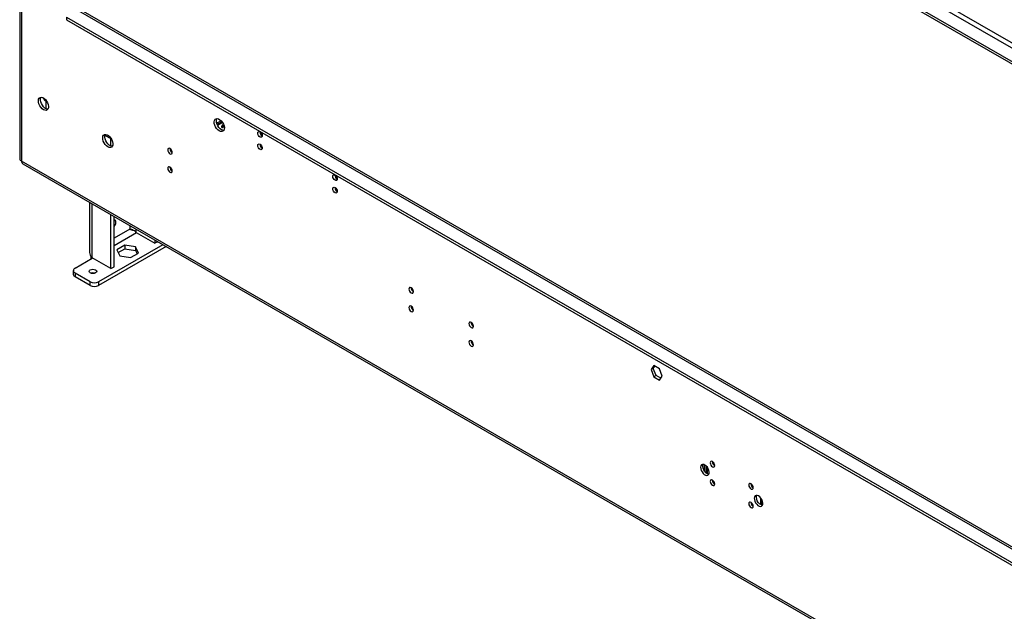
# Model space of a CAD drawing. Units: millimetres. Extents: x 1 to 3781, y 4 to 5350.
# Drawn here: x 1585 to 2234, y 600 to 991 of the extents above; entities that cross this region are included whole.
import ezdxf

# ---------------------------------------------------------------- set-up
doc = ezdxf.new("R2010")
doc.units = ezdxf.units.MM
doc.header["$LTSCALE"] = 18

msp = doc.modelspace()

# ---------------------------------------------------------------- linework, layer by layer
at = {"color": 7, "linetype": 'Continuous', "lineweight": 25}
for p, q in [((1623.156, 1327.736), (2482.291, 831.769)), ((2483.705, 834.218), (1624.57, 1330.186)), ((2474.512, 827.278), (1615.378, 1323.246)), ((2474.512, 825.645), (1615.378, 1321.613)), ((1584.508, 1021.938), (1584.508, 899.253)), ((1585.679, 1020.305), (1585.679, 897.62)), ((2474.512, 506.912), (1625.156, 997.235)), ((1615.378, 992.547), (1615.378, 990.914)), ((1615.378, 992.547), (2474.512, 496.579)), ((1615.378, 990.914), (2474.512, 494.946)), ((1601.253, 937.491), (1602.563, 936.735)), ((1601.943, 932.141), (1601.943, 937.093)), ((1714.278, 923.2), (1715.786, 922.329)), ((1717.945, 923.576), (1714.722, 921.715)), ((1717.437, 924.177), (1715.011, 922.777)), ((1718.35, 922.993), (1715.024, 921.073)), ((1718.262, 920.418), (1718.262, 921.383)), ((1640.793, 914.665), (1644.989, 912.243)), ((1644.723, 907.511), (1644.723, 912.397)), ((2522.596, 356.749), (1585.679, 897.62)), ((1586.508, 895.788), (2523.424, 354.918)), ((1630.591, 870.34), (1630.591, 837.315)), ((1644.723, 826.62), (1644.723, 862.182)), ((1646.844, 827.844), (1646.844, 860.957)), ((1657.931, 852.418), (1657.39, 852.654)), ((1661.34, 850.499), (1673.714, 843.356)), ((1673.714, 845.445), (1673.714, 843.356)), ((1675.524, 844.401), (1673.714, 843.356)), ((1678.918, 842.441), (1636.591, 818.006)), ((1681.04, 841.216), (1636.591, 815.557)), ((1653.77, 842.129), (1648.545, 839.113)), ((1648.545, 839.113), (1650.457, 834.992)), ((1649.441, 837.181), (1653.77, 839.68)), ((1660.908, 841.025), (1653.77, 842.129)), ((1653.77, 842.129), (1653.77, 839.68)), ((1653.77, 839.68), (1660.908, 838.575)), ((1662.821, 836.904), (1660.908, 841.025)), ((1660.908, 841.025), (1660.908, 838.575)), ((1660.908, 838.575), (1661.924, 836.387)), ((1621.035, 826.987), (1632.348, 833.518)), ((1644.723, 826.62), (1632.348, 833.763)), ((1632.348, 833.518), (1632.392, 833.738)), ((1650.457, 834.992), (1657.595, 833.888)), ((1657.595, 833.888), (1662.821, 836.904)), ((1619.863, 825.354), (1619.863, 822.904)), ((1644.723, 826.62), (1646.844, 827.844)), ((1630.934, 818.006), (1621.035, 823.721)), ((1621.035, 823.721), (1621.035, 821.272)), ((1630.934, 815.557), (1621.035, 821.272)), ((1630.934, 815.557), (1630.934, 818.006)), ((1636.591, 818.006), (1636.591, 815.557)), ((2002.782, 762.649), (2000.925, 760.006)), ((2002.339, 760.823), (2000.925, 760.006)), ((2000.925, 760.006), (2002.782, 755.219)), ((2002.339, 760.823), (2003.38, 762.304)), ((2004.197, 756.035), (2002.339, 760.823)), ((2006.498, 760.504), (2002.782, 762.649)), ((2008.355, 755.717), (2006.498, 760.504)), ((2004.197, 756.035), (2002.782, 755.219)), ((2002.782, 755.219), (2006.498, 753.074)), ((2007.314, 754.236), (2004.197, 756.035)), ((2006.498, 753.074), (2008.355, 755.717)), ((2036.106, 693.018), (2036.106, 697.176)), ((2037.167, 691.793), (2037.167, 696.485)), ((2037.874, 695.743), (2037.874, 691.281)), ((2041.339, 699.284), (2041.34, 699.363)), ((2041.339, 687.036), (2041.34, 687.115)), ((2073.229, 670.871), (2073.229, 675.333)), ((2073.936, 674.257), (2073.936, 670.567))]:
    msp.add_line(p, q, dxfattribs=at)
at = {"color": 8, "linetype": 'Continuous', "lineweight": 25}
for p, q in [((1623.156, 997.037), (2474.512, 505.56)), ((1632.348, 833.763), (1632.348, 869.325)), ((1657.097, 852.704), (1646.844, 846.785)), ((1657.097, 855.038), (1657.097, 852.704)), ((1661.34, 850.499), (1661.34, 852.589)), ((1646.844, 841.886), (1661.552, 850.377)), ((1632.348, 833.518), (1632.56, 833.641))]:
    msp.add_line(p, q, dxfattribs=at)
at = {"color": 7, "linetype": 'Continuous', "lineweight": 25, "flags": 128}
for points in [[(1600.175, 931.508), (1599.269, 932.175), (1598.43, 933.08), (1597.72, 934.156), (1597.193, 935.323), (1596.886, 936.496), (1596.824, 937.585), (1597.01, 938.512), (1597.431, 939.207), (1598.055, 939.619), (1598.837, 939.716), (1599.718, 939.493), (1600.632, 938.965), (1601.513, 938.171), (1602.295, 937.171), (1602.919, 936.039), (1603.34, 934.858), (1603.526, 933.716), (1603.463, 932.699), (1603.157, 931.88), (1602.63, 931.322), (1601.92, 931.065), (1601.081, 931.128), (1600.175, 931.508)], [(1603.149, 931.867), (1602.927, 931.873), (1602.046, 932.096), (1601.132, 932.624), (1600.251, 933.418), (1599.469, 934.418), (1598.845, 935.55), (1598.424, 936.731), (1598.238, 937.872), (1598.301, 938.89), (1598.607, 939.709), (1598.615, 939.722)], [(1716.14, 917.468), (1715.234, 918.135), (1714.395, 919.04), (1713.686, 920.117), (1713.158, 921.284), (1712.852, 922.456), (1712.789, 923.546), (1712.976, 924.473), (1713.396, 925.168), (1714.021, 925.579), (1714.802, 925.677), (1715.683, 925.453), (1716.598, 924.925), (1717.479, 924.132), (1718.26, 923.132), (1718.884, 921.999), (1719.305, 920.819), (1719.491, 919.677), (1719.429, 918.659), (1719.123, 917.841), (1718.595, 917.282), (1717.886, 917.025), (1717.047, 917.089), (1716.14, 917.468)], [(1717.555, 918.285), (1716.648, 918.952), (1715.809, 919.857), (1715.1, 920.933), (1714.572, 922.1), (1714.266, 923.272), (1714.204, 924.362), (1714.39, 925.289), (1714.58, 925.682)], [(1719.115, 917.828), (1718.461, 917.905), (1717.555, 918.285)], [(1719.351, 920.633), (1719.215, 920.35), (1718.94, 919.979), (1718.615, 919.717), (1718.291, 919.604), (1718.015, 919.657), (1717.831, 919.869), (1717.767, 920.207), (1717.831, 920.619), (1718.015, 921.043), (1718.291, 921.414), (1718.615, 921.676), (1718.615, 921.676)], [(1718.168, 920.321), (1718.065, 920.463), (1717.865, 920.72)], [(1718.02, 921.051), (1718.191, 921.162), (1718.262, 921.2)], [(1718.615, 921.676), (1718.94, 921.789), (1718.975, 921.792)], [(1743.01, 913.475), (1742.442, 913.934), (1741.96, 914.584), (1741.639, 915.326), (1741.526, 916.047), (1741.639, 916.638), (1741.96, 917.009), (1742.442, 917.102), (1743.01, 916.905), (1743.579, 916.446), (1744.06, 915.797), (1744.382, 915.054), (1744.495, 914.333), (1744.382, 913.742), (1744.06, 913.372), (1743.579, 913.278), (1743.01, 913.475)], [(1642.601, 907.015), (1641.695, 907.682), (1640.856, 908.587), (1640.147, 909.664), (1639.619, 910.831), (1639.313, 912.003), (1639.25, 913.093), (1639.436, 914.02), (1639.857, 914.715), (1640.482, 915.126), (1641.263, 915.224), (1642.144, 915), (1643.059, 914.472), (1643.939, 913.679), (1644.721, 912.679), (1645.345, 911.547), (1645.766, 910.366), (1645.952, 909.224), (1645.89, 908.206), (1645.583, 907.388), (1645.056, 906.83), (1644.346, 906.573), (1643.507, 906.636), (1642.601, 907.015)], [(1645.576, 907.375), (1645.354, 907.38), (1644.473, 907.604), (1643.558, 908.132), (1642.677, 908.925), (1641.896, 909.925), (1641.272, 911.058), (1640.851, 912.239), (1640.665, 913.38), (1640.727, 914.398), (1641.033, 915.216), (1641.041, 915.229)], [(1683.614, 902.447), (1684.182, 902.249), (1684.664, 902.343), (1684.985, 902.713), (1685.098, 903.304), (1684.985, 904.026), (1684.664, 904.768), (1684.182, 905.418), (1683.614, 905.876), (1683.045, 906.074), (1682.564, 905.98), (1682.242, 905.61), (1682.129, 905.019), (1682.242, 904.297), (1682.564, 903.555), (1683.045, 902.905), (1683.614, 902.447)], [(1743.01, 905.31), (1742.442, 905.769), (1741.96, 906.418), (1741.639, 907.161), (1741.526, 907.882), (1741.639, 908.473), (1741.96, 908.843), (1742.442, 908.937), (1743.01, 908.74), (1743.579, 908.281), (1744.06, 907.631), (1744.382, 906.889), (1744.495, 906.168), (1744.382, 905.577), (1744.06, 905.206), (1743.579, 905.113), (1743.01, 905.31)], [(1683.614, 890.199), (1684.182, 890.001), (1684.664, 890.095), (1684.985, 890.465), (1685.098, 891.056), (1684.985, 891.777), (1684.664, 892.52), (1684.182, 893.169), (1683.614, 893.628), (1683.045, 893.825), (1682.564, 893.732), (1682.242, 893.361), (1682.129, 892.77), (1682.242, 892.049), (1682.564, 891.307), (1683.045, 890.657), (1683.614, 890.199)], [(1792.508, 884.901), (1791.94, 885.36), (1791.458, 886.01), (1791.136, 886.752), (1791.023, 887.473), (1791.136, 888.064), (1791.458, 888.435), (1791.94, 888.528), (1792.508, 888.331), (1793.076, 887.872), (1793.558, 887.222), (1793.88, 886.48), (1793.993, 885.759), (1793.88, 885.168), (1793.558, 884.797), (1793.076, 884.704), (1792.508, 884.901)], [(1792.508, 876.736), (1791.94, 877.194), (1791.458, 877.844), (1791.136, 878.586), (1791.023, 879.308), (1791.136, 879.899), (1791.458, 880.269), (1791.94, 880.363), (1792.508, 880.165), (1793.076, 879.707), (1793.558, 879.057), (1793.88, 878.315), (1793.993, 877.593), (1793.88, 877.002), (1793.558, 876.632), (1793.076, 876.538), (1792.508, 876.736)], [(1647.975, 857.237), (1647.843, 858.026), (1647.462, 858.568), (1646.879, 858.796), (1646.844, 858.799)], [(1631.012, 825.807), (1631.823, 826.12), (1632.78, 826.23), (1633.736, 826.12), (1634.547, 825.807), (1635.089, 825.339), (1635.28, 824.787), (1635.089, 824.234), (1634.547, 823.766), (1633.736, 823.453), (1632.78, 823.343), (1631.823, 823.453), (1631.012, 823.766), (1630.47, 824.234), (1630.28, 824.787), (1630.47, 825.339), (1631.012, 825.807)], [(1842.713, 810.601), (1843.281, 810.403), (1843.763, 810.497), (1844.084, 810.867), (1844.197, 811.458), (1844.084, 812.18), (1843.763, 812.922), (1843.281, 813.572), (1842.713, 814.03), (1842.144, 814.228), (1841.663, 814.134), (1841.341, 813.764), (1841.228, 813.173), (1841.341, 812.451), (1841.663, 811.709), (1842.144, 811.059), (1842.713, 810.601)], [(1842.713, 798.353), (1843.281, 798.155), (1843.763, 798.249), (1844.084, 798.619), (1844.197, 799.21), (1844.084, 799.932), (1843.763, 800.674), (1843.281, 801.323), (1842.713, 801.782), (1842.144, 801.98), (1841.663, 801.886), (1841.341, 801.516), (1841.228, 800.925), (1841.341, 800.203), (1841.663, 799.461), (1842.144, 798.811), (1842.713, 798.353)], [(1882.311, 791.171), (1881.742, 791.368), (1881.261, 791.275), (1880.939, 790.904), (1880.826, 790.313), (1880.939, 789.592), (1881.261, 788.85), (1881.742, 788.2), (1882.311, 787.741), (1882.879, 787.544), (1883.361, 787.637), (1883.682, 788.008), (1883.795, 788.599), (1883.682, 789.32), (1883.361, 790.062), (1882.879, 790.712), (1882.311, 791.171)], [(1882.311, 778.923), (1881.742, 779.12), (1881.261, 779.027), (1880.939, 778.656), (1880.826, 778.065), (1880.939, 777.344), (1881.261, 776.602), (1881.742, 775.952), (1882.311, 775.493), (1882.879, 775.296), (1883.361, 775.389), (1883.682, 775.76), (1883.795, 776.351), (1883.682, 777.072), (1883.361, 777.814), (1882.879, 778.464), (1882.311, 778.923)], [(2036.46, 696.997), (2035.626, 697.333), (2034.866, 697.349), (2034.248, 697.044), (2033.827, 696.444), (2033.639, 695.603), (2033.702, 694.596), (2034.01, 693.512), (2034.536, 692.447), (2035.233, 691.497), (2036.038, 690.745), (2036.881, 690.258), (2037.687, 690.08), (2038.384, 690.226), (2038.909, 690.684), (2039.217, 691.412), (2039.28, 692.347), (2039.093, 693.404), (2038.671, 694.491), (2038.053, 695.51), (2037.293, 696.371), (2036.46, 696.997)], [(2037.874, 691.281), (2037.04, 691.908), (2036.281, 692.769), (2035.663, 693.788), (2035.241, 694.874), (2035.053, 695.932), (2035.116, 696.866), (2035.296, 697.38)], [(2041.41, 699.325), (2040.841, 699.522), (2040.36, 699.429), (2040.038, 699.058), (2039.925, 698.467), (2040.038, 697.746), (2040.36, 697.004), (2040.841, 696.354), (2041.41, 695.895), (2041.978, 695.698), (2042.46, 695.791), (2042.781, 696.162), (2042.894, 696.753), (2042.781, 697.474), (2042.46, 698.216), (2041.978, 698.866), (2041.41, 699.325)], [(2039.038, 690.899), (2038.708, 690.945), (2037.874, 691.281)], [(2041.41, 687.077), (2040.841, 687.274), (2040.36, 687.181), (2040.038, 686.81), (2039.925, 686.219), (2040.038, 685.498), (2040.36, 684.756), (2040.841, 684.106), (2041.41, 683.647), (2041.978, 683.45), (2042.46, 683.543), (2042.781, 683.914), (2042.894, 684.505), (2042.781, 685.226), (2042.46, 685.968), (2041.978, 686.618), (2041.41, 687.077)], [(2066.865, 681.2), (2067.434, 681.002), (2067.915, 681.096), (2068.237, 681.467), (2068.35, 682.058), (2068.237, 682.779), (2067.915, 683.521), (2067.434, 684.171), (2066.865, 684.629), (2066.297, 684.827), (2065.815, 684.733), (2065.493, 684.363), (2065.38, 683.772), (2065.493, 683.051), (2065.815, 682.308), (2066.297, 681.659), (2066.865, 681.2)], [(2071.815, 676.587), (2070.981, 676.923), (2070.222, 676.939), (2069.604, 676.634), (2069.182, 676.034), (2068.995, 675.193), (2069.058, 674.186), (2069.366, 673.102), (2069.891, 672.037), (2070.588, 671.087), (2071.394, 670.335), (2072.237, 669.848), (2073.042, 669.67), (2073.739, 669.816), (2074.265, 670.274), (2074.573, 671.002), (2074.636, 671.937), (2074.448, 672.994), (2074.026, 674.081), (2073.408, 675.1), (2072.649, 675.961), (2071.815, 676.587)], [(2073.229, 670.871), (2072.396, 671.497), (2071.636, 672.358), (2071.018, 673.377), (2070.596, 674.464), (2070.409, 675.521), (2070.472, 676.456), (2070.652, 676.97)], [(2066.865, 668.952), (2067.434, 668.754), (2067.915, 668.848), (2068.237, 669.218), (2068.35, 669.809), (2068.237, 670.531), (2067.915, 671.273), (2067.434, 671.923), (2066.865, 672.381), (2066.297, 672.579), (2065.815, 672.485), (2065.493, 672.115), (2065.38, 671.524), (2065.493, 670.802), (2065.815, 670.06), (2066.297, 669.41), (2066.865, 668.952)], [(2074.393, 670.489), (2074.063, 670.535), (2073.229, 670.871)]]:
    msp.add_lwpolyline(points, dxfattribs=at)
at = {"color": 7, "linetype": 'Continuous', "lineweight": 25}
for centre, radius, start, end in [((1717.072, 921.587), 1.682, 294.79134, 5.214037), ((1745.977, 916.903), 3.035, 179.236188, 240.758435), ((1686.58, 905.874), 3.035, 179.236189, 240.758435), ((1745.977, 908.737), 3.035, 179.236196, 240.758427), ((1586.509, 899.452), 2.012, 185.694799, 245.625342), ((1587.639, 897.403), 1.972, 173.701153, 234.986667), ((1686.58, 893.626), 3.035, 179.236182, 240.758441), ((1795.474, 888.328), 3.035, 179.236183, 240.75844), ((1795.474, 880.163), 3.035, 179.236196, 240.758427), ((1643.127, 857.492), 4.855, 319.959928, 356.988231), ((1621.654, 825.354), 1.746, 110.783421, 249.216579), ((1621.865, 823.104), 2.012, 185.694799, 245.625342), ((1632.78, 819.741), 4.043, 70.908378, 109.091622), ((1633.762, 823.465), 6.148, 242.609672, 297.390328), ((1633.762, 821.016), 6.148, 242.609672, 297.390328), ((1845.679, 814.028), 3.035, 179.236212, 240.758412), ((1845.679, 801.78), 3.035, 179.236196, 240.758427), ((1885.277, 791.168), 3.035, 179.236196, 240.758427), ((1885.345, 791.382), 3.108, 183.11769, 240.0471), ((1885.345, 779.134), 3.108, 183.017809, 240.051507), ((1885.277, 778.92), 3.035, 179.23619, 240.758433), ((2044.465, 699.377), 3.127, 181.712848, 239.827129), ((2044.444, 699.536), 3.107, 182.955058, 240.054279), ((2044.373, 699.32), 3.032, 178.967791, 240.784769), ((2044.465, 687.129), 3.127, 181.712848, 239.827129), ((2044.376, 687.074), 3.035, 179.23619, 240.758433), ((2044.445, 687.289), 3.109, 183.208177, 240.043163), ((2069.831, 684.627), 3.035, 179.2362, 240.758424), ((2069.901, 684.841), 3.109, 183.208173, 240.043167), ((2069.831, 672.379), 3.035, 179.236199, 240.758424), ((2069.901, 672.593), 3.109, 183.20818, 240.04316)]:
    msp.add_arc(centre, radius, start, end, dxfattribs=at)
for points, knots in [([(1600.072, 939.266), (1600.148, 938.99), (1600.329, 938.327), (1600.778, 937.733), (1601.186, 937.569), (1601.275, 937.533)], [0, 0, 0, 0, 0.3583834, 0.8599006, 1, 1, 1, 1]), ([(1661.34, 850.499), (1660.984, 850.866), (1660.317, 851.553), (1659.068, 852.215), (1657.942, 852.595), (1657.368, 852.669), (1657.097, 852.704)], [0, 0, 0, 0, 0.2827923, 0.5307144, 0.7785557, 1, 1, 1, 1]), ([(1657.097, 852.704), (1657.476, 852.567), (1658.148, 852.325), (1659.084, 852.057), (1659.491, 851.941)], [0, 0, 0, 0, 0.56479288, 1, 1, 1, 1]), ([(1631.749, 833.172), (1631.739, 833.221), (1631.675, 833.534), (1631.584, 834.077), (1631.538, 834.604), (1631.517, 834.833)], [0, 0, 0, 0, 0.09535, 0.6079012, 1, 1, 1, 1])]:
    msp.add_open_spline(points, degree=3, knots=knots, dxfattribs=at)
msp.add_open_spline([(1630.591, 837.315), (1630.673, 836.672), (1630.837, 835.388), (1631.844, 834.305), (1632.348, 833.763)], degree=3, dxfattribs=at)

doc.saveas('drawing.dxf')
